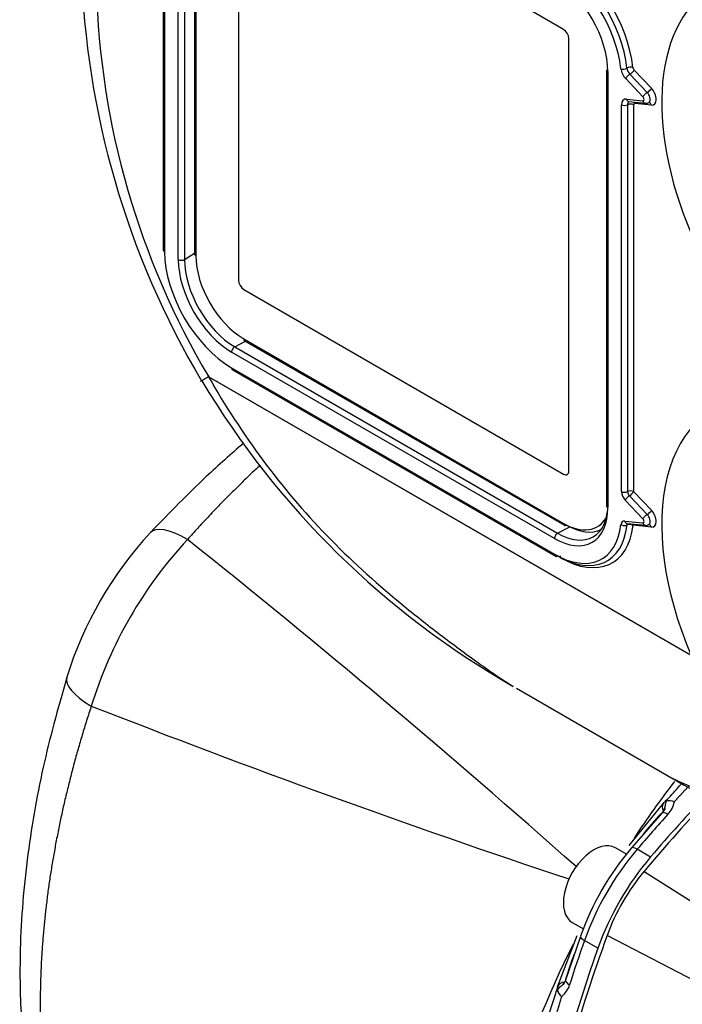
# Paper-space layout 'Sheet1' of a CAD drawing. Units: millimetres. Extents: x 0 to 210, y -3 to 297.
# Drawn here: x 15 to 23, y 197 to 209 of the extents above; entities that cross this region are included whole.
import ezdxf

# ---------------------------------------------------------------- set-up
doc = ezdxf.new("R2010")
doc.units = ezdxf.units.MM
doc.layers.add('A700N0BT00', color=7, linetype='Continuous')
doc.layers.add('Default', color=7, linetype='Continuous')

# ---------------------------------------------------------------- blocks, each defined once
blk = doc.blocks.new('SE6')
at = {"layer": 'A700N0BT00', "color": 7, "linetype": 'Continuous'}
for p, q in [((16.715, 211.096), (16.715, 206.034)), ((16.73, 211.076), (16.73, 206.014)), ((16.888, 205.922), (16.888, 210.985)), ((16.96, 210.986), (16.96, 205.923)), ((17.078, 211.009), (17.078, 205.988)), ((17.093, 210.989), (17.093, 205.967)), ((17.588, 210.703), (17.588, 205.681)), ((17.588, 210.703), (17.588, 205.681)), ((21.361, 208.595), (17.649, 210.738)), ((21.422, 203.468), (21.422, 208.489)), ((21.86, 208.126), (21.86, 203.063)), ((22.18, 208.123), (22.38, 207.912)), ((21.875, 208.105), (21.875, 203.043)), ((22.282, 207.811), (22.082, 208.023)), ((22.131, 208.073), (22.331, 207.861)), ((22.09, 207.785), (22.282, 207.766)), ((22.033, 203.23), (22.033, 207.72)), ((22.104, 207.72), (22.104, 203.23)), ((22.12, 207.756), (22.313, 207.737)), ((22.174, 207.72), (22.174, 203.23)), ((22.38, 207.716), (22.188, 207.735)), ((16.96, 205.923), (17.078, 205.999)), ((17.588, 205.681), (17.588, 205.681)), ((17.649, 205.576), (21.361, 203.432)), ((17.649, 205.576), (17.649, 205.576)), ((17.649, 205.576), (21.361, 203.432)), ((17.545, 204.911), (17.669, 204.975)), ((17.649, 205.004), (21.361, 202.861)), ((17.659, 204.981), (21.372, 202.838)), ((21.255, 202.685), (17.508, 204.849)), ((17.545, 204.911), (21.292, 202.747)), ((17.508, 204.666), (21.255, 202.503)), ((17.518, 204.643), (21.266, 202.48)), ((17.241, 204.562), (17.242, 204.561)), ((22.841, 201.328), (17.241, 204.562)), ((17.242, 204.561), (22.841, 201.329)), ((21.361, 203.432), (21.361, 203.432)), ((21.404, 203.428), (21.405, 203.428)), ((22.174, 203.23), (22.38, 203.013)), ((22.282, 202.912), (22.077, 203.129)), ((22.126, 203.179), (22.331, 202.962)), ((22.071, 202.888), (22.282, 202.867)), ((21.292, 202.747), (21.433, 202.82)), ((21.754, 202.822), (21.755, 202.822)), ((22.101, 202.859), (22.313, 202.838)), ((22.38, 202.817), (22.168, 202.838)), ((21.326, 202.462), (21.291, 202.482)), ((20.813, 200.947), (22.632, 199.897)), ((22.224, 199.247), (22.525, 199.618)), ((22.54, 199.55), (22.506, 199.499)), ((22.54, 199.583), (22.52, 199.518)), ((22.565, 199.657), (22.552, 199.636)), ((22.506, 199.499), (22.15, 199.095)), ((22.124, 199.123), (22.224, 199.247)), ((22.183, 199.206), (22.217, 199.253)), ((22.091, 199.021), (21.962, 199.095)), ((22.371, 198.988), (22.215, 199.078)), ((22.296, 198.821), (23.793, 197.868)), ((21.462, 198.229), (21.591, 198.155)), ((21.557, 198.067), (21.384, 197.557)), ((21.462, 197.926), (21.519, 198.075)), ((24.252, 196.838), (21.867, 198.077)), ((21.453, 197.929), (21.477, 197.982)), ((21.759, 197.929), (21.604, 198.019)), ((21.291, 197.48), (21.462, 197.926)), ((21.375, 197.535), (21.328, 197.485)), ((21.384, 197.557), (21.357, 197.501)), ((21.277, 197.426), (21.289, 197.448))]:
    blk.add_line(p, q, dxfattribs=at)
for centre, radius, start, end in [((25.739, 209.612), 9.98, 181.6793, 210.718), ((25.25, 209.321), 9.315, 181.4583, 210.7276), ((22.318, 207.792), 0.0559, 259.5783, 320.3143), ((25.719, 209.621), 9.964, 210.816, 240.2705), ((17.241, 204.56), 0.00157, 71.2744, 117.5789), ((19.787, 199.774), 4.389, 137.236, 162.764), ((22.318, 202.893), 0.0559, 259.5783, 320.3143), ((20.663, 199.268), 5.005, 137.1077, 162.8923), ((-54.103, 113.661), 113.923, 48.41842, 51.38414), ((57.507, 307.069), 114.187, 248.61954, 251.57692), ((24.475, 202.866), 3.494, 238.242, 255.803), ((22.949, 199.222), 0.58, 131.3835, 136.9096), ((22.656, 199.585), 0.115, 153.5514, 180.666), ((22.591, 199.523), 0.119, 62.2479, 108.982), ((22.376, 199.676), 0.275, 315.7735, 350.0771), ((24.943, 197.154), 3.386, 136.2288, 141.9742), ((24.663, 196.959), 3.298, 139.6423, 160.3577), ((24.242, 197.202), 2.532, 140.2258, 159.7742), ((24.634, 196.618), 3.386, 158.6401, 163.7691), ((21.166, 197.581), 0.275, 309.9276, 344.2218), ((21.847, 197.311), 0.581, 163.0962, 168.6106), ((21.385, 197.384), 0.116, 119.3992, 146.3834), ((21.401, 197.468), 0.114, 189.9517, 238.8184)]:
    blk.add_arc(centre, radius, start, end, dxfattribs=at)
for centre, major_axis, ratio, start_param, end_param in [((21.291, 208.484), (-0.575, 0.996), 0.57735, 4.061687, 5.497787), ((21.326, 208.504), (-0.6, 1.039), 0.57735, 4.061687, 5.497787), ((21.255, 208.463), (0.55, -0.953), 0.57735, 0.920094, 2.356194), ((21.255, 208.463), (-0.438, 0.759), 0.57735, 3.926991, 5.497787), ((24.579, 206.544), (1.47, -2.546), 0.57735, 3.344861, 4.731408), ((21.361, 208.524), (0.0432, -0.0749), 0.57735, 0.785398, 2.356194), ((21.361, 208.524), (0.0432, -0.0749), 0.57735, 0.785398, 2.356194), ((21.91, 208.126), (0.05, 0), 0.57735, 3.141593, 3.926991), ((22.061, 208.159), (0.0497, 0.0055), 0.494589, 3.868133, 5.438929), ((22.117, 208.1), (0.065, -0.113), 0.57735, 4.061687, 5.105088), ((22.131, 208.13), (0.0497, 0.0055), 0.494589, 0.72654, 2.297336), ((22.152, 208.121), (-0.04, 0.0693), 0.57735, 0.920094, 1.963495), ((22.144, 208.103), (-0.0363, -0.0344), 0.31246, 0.917533, 2.488329), ((22.188, 208.141), (-0.015, 0.026), 0.57735, 0.920094, 1.963495), ((22.117, 208.043), (-0.0363, -0.0344), 0.31246, 4.059125, 5.629922), ((22.345, 207.891), (-0.0363, -0.0344), 0.31246, 0.917533, 2.488329), ((22.345, 207.834), (-0.065, 0.113), 0.57735, 2.748894, 5.105088), ((22.125, 207.667), (0.065, -0.113), 0.57735, 2.748894, 3.926991), ((22.125, 207.805), (0.0049, 0.0498), 0.754344, 2.066855, 3.141593), ((22.318, 207.832), (-0.0363, -0.0344), 0.31246, 4.059125, 5.629922), ((22.274, 207.793), (-0.015, 0.026), 0.57735, 2.748894, 5.105088), ((22.31, 207.814), (-0.04, 0.0693), 0.57735, 3.502409, 5.105088), ((22.068, 207.74), (-0.05, 0), 0.57735, 0.785398, 2.356194), ((22.16, 207.687), (0.04, -0.0693), 0.57735, 3.229773, 3.926991), ((22.139, 207.699), (-0.05, 0), 0.57735, 3.926991, 5.497787), ((22.16, 207.687), (0.04, -0.0693), 0.57735, 3.146539, 3.229773), ((22.196, 207.707), (0.015, -0.026), 0.57735, 2.748894, 3.926991), ((22.152, 207.714), (-0.0049, -0.0498), 0.754344, 2.066855, 2.432465), ((22.318, 207.786), (0.0049, 0.0498), 0.754344, 2.066855, 3.010274), ((22.318, 207.786), (0.0049, 0.0498), 0.754344, 3.010274, 3.141593), ((22.31, 207.814), (-0.04, 0.0693), 0.57735, 3.141974, 3.502409), ((22.345, 207.695), (-0.0049, -0.0498), 0.754344, 2.066855, 3.119351), ((16.765, 206.034), (0.05, 0), 0.57735, 3.141593, 3.926991), ((17.508, 205.565), (-0.55, 0.953), 0.57735, 0.785398, 2.356194), ((17.128, 205.988), (0.05, 0), 0.57735, 3.141593, 3.926991), ((17.649, 205.646), (-0.393, 0.681), 0.57735, 0.785398, 2.356194), ((16.923, 205.943), (0.05, 0), 0.57735, 3.926991, 5.550147), ((17.508, 205.565), (0.438, -0.759), 0.57735, 3.926991, 5.497787), ((17.545, 205.586), (-0.413, 0.716), 0.57735, 0.785398, 2.356194), ((17.649, 205.646), (-0.0432, 0.0749), 0.57735, 0.785398, 2.356194), ((17.649, 205.646), (-0.0432, 0.0749), 0.57735, 0.785398, 2.356194), ((17.684, 205.024), (0.025, 0.0433), 0.57735, 2.356194, 3.141593), ((17.543, 204.869), (0.025, 0.0433), 0.57735, 0.733038, 2.356194), ((17.543, 204.687), (0.025, 0.0433), 0.57735, 2.356194, 3.141593), ((24.579, 201.645), (1.47, -2.546), 0.57735, 2.844065, 4.509051), ((21.361, 203.503), (-0.0432, 0.0749), 0.57735, 2.356194, 3.926991), ((21.361, 203.503), (-0.0432, 0.0749), 0.57735, 2.356194, 3.141593), ((22.068, 203.25), (-0.05, 0), 0.57735, 0.785398, 2.356194), ((22.104, 203.189), (-0.05, 0.0866), 0.57735, 0.785398, 1.963495), ((22.139, 203.209), (-0.05, 0), 0.57735, 3.926991, 5.497787), ((22.139, 203.209), (-0.025, 0.0433), 0.57735, 0.785398, 1.963495), ((22.139, 203.209), (-0.0363, -0.0344), 0.31246, 0.917533, 2.488329), ((22.112, 203.15), (-0.0363, -0.0344), 0.31246, 4.059125, 5.629922), ((21.255, 203.401), (-0.438, 0.759), 0.57735, 2.356194, 3.926991), ((21.292, 203.422), (-0.413, 0.716), 0.57735, 2.356194, 3.926991), ((21.91, 203.063), (0.05, 0), 0.57735, 3.141593, 3.926991), ((22.345, 202.992), (-0.0363, -0.0344), 0.31246, 0.917533, 2.488329), ((22.345, 202.935), (-0.065, 0.113), 0.57735, 2.748894, 5.105088), ((21.361, 203.503), (-0.393, 0.681), 0.57735, 2.356194, 3.463807), ((21.361, 203.503), (-0.393, 0.681), 0.57735, 2.356194, 3.46424), ((22.098, 202.797), (0.05, -0.0866), 0.57735, 2.748894, 3.806606), ((22.106, 202.908), (0.0049, 0.0498), 0.754344, 2.066855, 3.141593), ((22.318, 202.933), (-0.0363, -0.0344), 0.31246, 4.059125, 5.629922), ((22.274, 202.894), (-0.015, 0.026), 0.57735, 2.748894, 5.105088), ((22.318, 202.887), (0.0049, 0.0498), 0.754344, 2.066855, 3.010274), ((22.31, 202.915), (-0.04, 0.0693), 0.57735, 3.502409, 5.105088), ((17.296, 202.072), (0.731, -0.683), 0.304084, 2.253046, 3.14334), ((21.255, 203.401), (-0.55, 0.953), 0.57735, 2.356194, 3.806606), ((21.291, 203.421), (-0.575, 0.996), 0.57735, 2.356194, 3.806606), ((21.326, 203.442), (-0.6, 1.039), 0.57735, 2.356194, 3.806606), ((21.397, 202.881), (0.025, 0.0433), 0.57735, 2.356194, 3.141593), ((21.397, 202.881), (0.025, 0.0433), 0.57735, 3.141593, 3.909538), ((21.396, 203.523), (-0.418, 0.724), 0.57735, 2.356194, 3.098551), ((22.063, 202.868), (0.0497, -0.0055), 0.642508, 3.994881, 5.565678), ((22.133, 202.817), (0.025, -0.0433), 0.57735, 3.27862, 3.806606), ((22.133, 202.817), (0.0497, -0.0055), 0.642508, 0.853289, 2.424085), ((22.133, 202.817), (-0.0049, -0.0498), 0.754344, 2.066855, 2.432465), ((22.318, 202.887), (0.0049, 0.0498), 0.754344, 3.010274, 3.141593), ((22.31, 202.915), (-0.04, 0.0693), 0.57735, 3.141974, 3.502409), ((22.345, 202.796), (-0.0049, -0.0498), 0.754344, 2.066855, 3.119351), ((21.291, 202.706), (0.025, 0.0433), 0.57735, 0.733038, 2.356194), ((21.291, 202.523), (0.025, 0.0433), 0.57735, 2.356194, 3.141593), ((21.291, 202.523), (0.025, 0.0433), 0.57735, 3.141593, 3.926991), ((21.291, 202.441), (-0.025, -0.0433), 0.57735, 2.356194, 3.141593), ((16.551, 200.782), (0.957, -0.292), 0.304084, 3.139844, 4.030139), ((26.231, 192.543), (5.972, 10.344), 0.57735, 1.17455, 1.260051), ((22.599, 199.552), (-0.0717, 0.0697), 0.846045, 0.045539, 1.223436), ((26.075, 192.632), (5.972, 10.344), 0.57735, 1.212999, 1.260051), ((22.617, 199.398), (0.111, -0.101), 0.285947, 2.217436, 3.141155), ((21.712, 198.662), (0.25, 0.433), 0.57735, 0, 3.141593), ((22.264, 198.997), (0.114, -0.097), 0.249659, 2.209594, 3.141209), ((22.862, 197.999), (1, 1.732), 0.57735, 1.260051, 1.881542), ((23.017, 197.909), (-1, -1.732), 0.57735, 4.401644, 5.023134), ((21.698, 198.017), (0.141, -0.05), 0.249659, 3.141977, 4.073591), ((29.116, 197.899), (-5.972, -10.344), 0.57735, -1.260051, -1.212999), ((29.271, 197.809), (-5.972, -10.344), 0.57735, 5.023134, 5.867856), ((21.386, 197.449), (-0.0962, 0.0273), 0.846045, 5.059749, 6.237647), ((21.527, 197.511), (0.143, -0.046), 0.285947, 3.142031, 4.06575)]:
    blk.add_ellipse(centre, major_axis=major_axis, ratio=ratio, start_param=start_param, end_param=end_param, dxfattribs=at)
for points, knots in [([(17.24, 204.561), (17.221, 204.55), (17.205, 204.541), (17.185, 204.529), (17.179, 204.526), (17.168, 204.519), (17.164, 204.517), (17.152, 204.51), (17.148, 204.508), (17.147, 204.507), (17.147, 204.507), (17.147, 204.507)], [0, 0, 0, 0, 0.125, 0.125, 0.1875, 0.1875, 0.25, 0.25, 0.375, 0.375, 0.4020459, 0.4020459, 0.4020459, 0.4020459]), ([(17.24, 204.561), (17.433, 204.224), (17.643, 203.902), (18.099, 203.287), (18.346, 202.995), (18.879, 202.445), (19.165, 202.186), (19.602, 201.824), (19.749, 201.707), (20.047, 201.48), (20.197, 201.368), (20.488, 201.158), (20.628, 201.059), (20.777, 200.969)], [0, 0, 0, 0, 0.125, 0.125, 0.25, 0.25, 0.375, 0.375, 0.4375, 0.4375, 0.5, 0.5, 0.5558718, 0.5558718, 0.5558718, 0.5558718]), ([(17.649, 203.792), (17.5, 203.666), (17.128, 203.335), (16.8, 202.998), (16.565, 202.754)], [0.7929364, 0.7929364, 0.7929364, 0.7929364, 0.8746699, 1, 1, 1, 1]), ([(17.84, 203.535), (17.821, 203.517), (17.781, 203.481), (17.721, 203.424), (17.659, 203.364), (17.598, 203.305), (17.536, 203.244), (17.475, 203.183), (17.414, 203.122), (17.354, 203.06), (17.294, 202.997), (17.234, 202.934), (17.174, 202.87), (17.114, 202.805), (17.055, 202.74), (17.016, 202.696), (16.996, 202.675)], [0.8364463, 0.8364463, 0.8364463, 0.8364463, 0.8471801, 0.8589408, 0.8707007, 0.8824598, 0.894218, 0.9059754, 0.9177319, 0.9294875, 0.9412421, 0.9529958, 0.9647484, 0.9765, 0.9882506, 1, 1, 1, 1]), ([(15.595, 201.074), (15.486, 200.691), (15.302, 200.028), (15.113, 198.923), (15.039, 197.926), (15.061, 197.014), (15.161, 196.206), (15.352, 195.4), (15.538, 194.952), (15.653, 194.685)], [0, 0, 0, 0, 0.147401, 0.301468, 0.464311, 0.590706, 0.72156, 0.85826, 1, 1, 1, 1]), ([(15.879, 200.74), (15.87, 200.712), (15.852, 200.657), (15.825, 200.573), (15.799, 200.489), (15.774, 200.405), (15.749, 200.322), (15.725, 200.238), (15.701, 200.154), (15.678, 200.071), (15.656, 199.988), (15.635, 199.904), (15.614, 199.821), (15.593, 199.738), (15.573, 199.655), (15.554, 199.572), (15.536, 199.489), (15.518, 199.407), (15.501, 199.324), (15.485, 199.242), (15.469, 199.16), (15.454, 199.078), (15.439, 198.996), (15.425, 198.914), (15.412, 198.833), (15.399, 198.751), (15.388, 198.67), (15.376, 198.589), (15.366, 198.509), (15.356, 198.428), (15.347, 198.348), (15.338, 198.268), (15.33, 198.188), (15.323, 198.109), (15.316, 198.03), (15.31, 197.951), (15.305, 197.872), (15.3, 197.794), (15.296, 197.716), (15.293, 197.638), (15.29, 197.56), (15.288, 197.483), (15.287, 197.406), (15.286, 197.33), (15.286, 197.253), (15.287, 197.178), (15.288, 197.102), (15.29, 197.027), (15.293, 196.952), (15.296, 196.878), (15.3, 196.804), (15.305, 196.73), (15.31, 196.656), (15.316, 196.584), (15.323, 196.511), (15.33, 196.439), (15.338, 196.367), (15.347, 196.296), (15.356, 196.225), (15.366, 196.155), (15.376, 196.085), (15.388, 196.015), (15.399, 195.946), (15.412, 195.877), (15.425, 195.809), (15.439, 195.741), (15.454, 195.674), (15.469, 195.607), (15.485, 195.541), (15.501, 195.475), (15.518, 195.41), (15.536, 195.345), (15.554, 195.281), (15.573, 195.217), (15.593, 195.154), (15.614, 195.092), (15.635, 195.03), (15.656, 194.968), (15.678, 194.907), (15.701, 194.847), (15.725, 194.787), (15.749, 194.727), (15.774, 194.669), (15.799, 194.61), (15.825, 194.553), (15.852, 194.496), (15.87, 194.458), (15.879, 194.44)], [0, 0, 0, 0, 0.011749, 0.0235, 0.035252, 0.047004, 0.058758, 0.070512, 0.082268, 0.094025, 0.105782, 0.11754, 0.129299, 0.141059, 0.15282, 0.164581, 0.176344, 0.188107, 0.19987, 0.211635, 0.2234, 0.235165, 0.246932, 0.258699, 0.270466, 0.282234, 0.294002, 0.305771, 0.31754, 0.32931, 0.34108, 0.352851, 0.364621, 0.376392, 0.388164, 0.399935, 0.411707, 0.423479, 0.435251, 0.447024, 0.458796, 0.470569, 0.482341, 0.494114, 0.505886, 0.517659, 0.529431, 0.541204, 0.552976, 0.564749, 0.576521, 0.588293, 0.600065, 0.611836, 0.623608, 0.635379, 0.647149, 0.65892, 0.67069, 0.68246, 0.694229, 0.705998, 0.717766, 0.729534, 0.741301, 0.753068, 0.764835, 0.7766, 0.788365, 0.80013, 0.811893, 0.823656, 0.835419, 0.84718, 0.858941, 0.870701, 0.88246, 0.894218, 0.905975, 0.917732, 0.929488, 0.941242, 0.952996, 0.964748, 0.9765, 0.988251, 1, 1, 1, 1]), ([(22.622, 199.904), (22.643, 199.892), (22.666, 199.881), (22.776, 199.831), (22.88, 199.789), (23.091, 199.711), (23.201, 199.673), (23.301, 199.65)], [0.8570309, 0.8570309, 0.8570309, 0.8570309, 0.875, 0.875, 0.9375, 0.9375, 1, 1, 1, 1]), ([(22.565, 199.657), (22.589, 199.683), (22.636, 199.735), (22.694, 199.797), (22.728, 199.834), (22.737, 199.844)], [0, 0, 0, 0, 0.01103891, 0.02253701, 0.0271262, 0.0271262, 0.0271262, 0.0271262]), ([(21.867, 198.077), (21.544, 197.195), (21.163, 195.839), (20.905, 194.085), (20.846, 192.79), (20.929, 191.578), (21.205, 190.208), (21.573, 189.357), (21.867, 188.893)], [0, 0, 0, 0, 0.247505, 0.379277, 0.511048, 0.64282, 0.774592, 1, 1, 1, 1]), ([(20.47, 192.784), (20.412, 193.101), (20.353, 193.791), (20.446, 194.938), (20.77, 196.358), (21.179, 197.388), (21.477, 197.982)], [0.3792741, 0.3792741, 0.3792741, 0.3792741, 0.5, 0.625, 0.75, 0.9346796, 0.9346796, 0.9346796, 0.9346796]), ([(20.666, 191.632), (20.659, 191.674), (20.629, 191.876), (20.588, 192.23), (20.56, 192.687), (20.552, 193.114), (20.56, 193.547), (20.586, 194.026), (20.641, 194.588), (20.714, 195.094), (20.788, 195.51), (20.846, 195.8), (20.906, 196.076), (20.968, 196.338), (21.031, 196.585), (21.094, 196.817), (21.156, 197.033), (21.217, 197.235), (21.257, 197.364), (21.277, 197.426)], [0.3046553, 0.3046553, 0.3046553, 0.3046553, 0.3222118, 0.3879338, 0.4473621, 0.5004855, 0.5498642, 0.6078482, 0.6744247, 0.749577, 0.7844356, 0.8175328, 0.8488699, 0.8784483, 0.9062693, 0.932334, 0.9566434, 0.9791984, 1, 1, 1, 1])]:
    blk.add_open_spline(points, degree=3, knots=knots, dxfattribs=at)
for points in [[(22.183, 199.206), (22.332, 199.432), (22.488, 199.652), (22.651, 199.864)], [(23.064, 199.683), (22.802, 199.407), (22.546, 199.12), (22.296, 198.821)]]:
    blk.add_open_spline(points, degree=3, dxfattribs=at)
blk.add_rational_spline([(22.647, 199.629), (22.701, 199.689), (22.755, 199.748), (22.81, 199.806)], [0.999999852374, 0.99999985454, 0.999999856688, 0.999999858812], degree=3, dxfattribs=at)
blk.add_rational_spline([(21.342, 189.54), (21.229, 189.77), (21.018, 190.277), (20.787, 191.116), (20.643, 192.046), (20.594, 193.054), (20.644, 194.106), (20.787, 195.187), (21.018, 196.278), (21.229, 197.016), (21.342, 197.37)], [0.999999852371, 0.999999862392, 0.999999882372, 0.999999905968, 0.999999920994, 0.999999926075, 0.999999920932, 0.999999905983, 0.999999882327, 0.999999862361, 0.999999852371], degree=3, knots=[0, 0, 0, 0, 0.118653, 0.24577, 0.372887, 0.500003, 0.62712, 0.754237, 0.881354, 1, 1, 1, 1], dxfattribs=at)

psp = doc.layouts.new('Sheet1')

# ---------------------------------------------------------------- block references
at = {"layer": 'Default'}
psp.add_blockref('SE6', (0, 0), dxfattribs=at)

doc.saveas('drawing.dxf')
